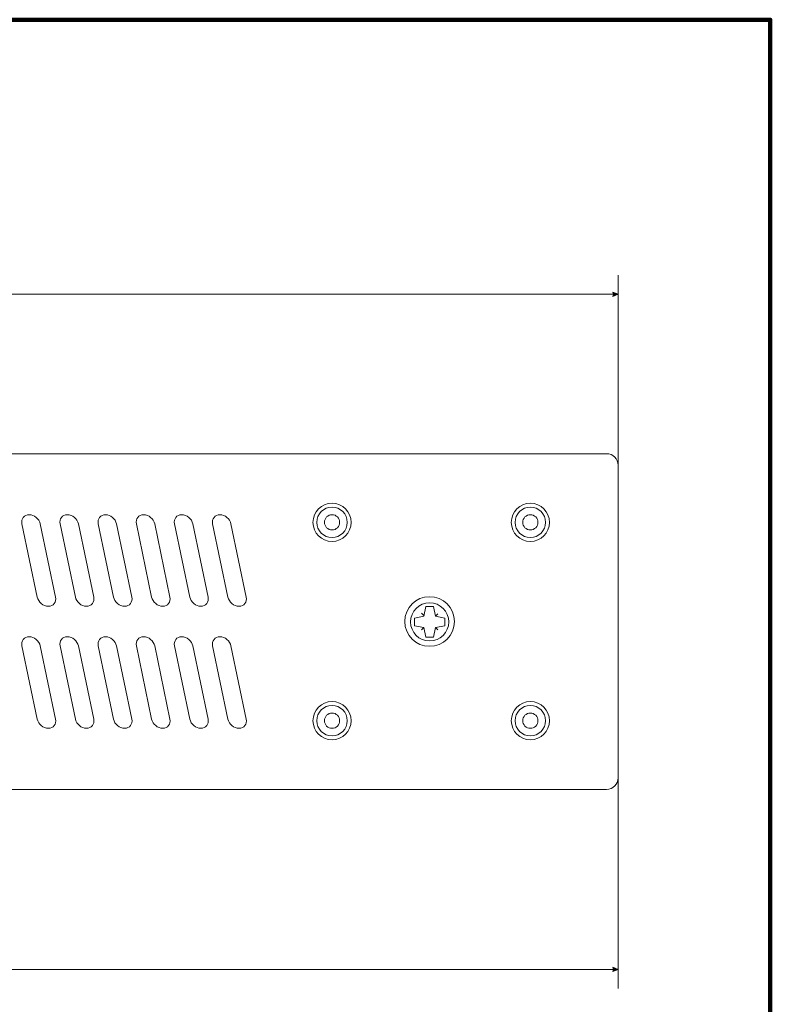
# Model space of a CAD drawing. Units: millimetres. Extents: x -373 to 375, y -199 to 215.
# Drawn here: x 277 to 375, y 86 to 215 of the extents above; entities that cross this region are included whole.
import ezdxf

# ---------------------------------------------------------------- set-up
doc = ezdxf.new("R2010")
doc.units = ezdxf.units.MM
doc.header["$MEASUREMENT"] = 0
doc.layers.add('Dims', color=7, linetype='Continuous')
doc.layers.add('Wireframe', color=7, linetype='Continuous')

msp = doc.modelspace()

# ---------------------------------------------------------------- hatches: boundary and pattern name
at = {"layer": 'Dims', "true_color": 0x0000ff}
h = msp.add_hatch(color=5, dxfattribs=at)
edge = h.paths.add_edge_path()
edge.add_spline(control_points=[(355.2537, 179.3132), (355.2537, 179.3132), (354.5762, 179.6035), (354.5762, 179.6035), (354.673, 179.4099), (354.673, 179.2164), (354.5762, 179.0228), (354.5762, 179.0228), (355.2537, 179.3132), (355.2537, 179.3132)], knot_values=[0, 0, 0, 0, 0.33333333, 0.33333333, 0.33333333, 0.66666667, 0.66666667, 0.66666667, 1, 1, 1, 1], degree=3, periodic=1)
h = msp.add_hatch(color=5, dxfattribs=at)
edge = h.paths.add_edge_path()
edge.add_spline(control_points=[(355.2537, 90.8132), (355.2537, 90.8132), (354.5762, 91.1035), (354.5762, 91.1035), (354.673, 90.9099), (354.673, 90.7164), (354.5762, 90.5228), (354.5762, 90.5228), (355.2537, 90.8132), (355.2537, 90.8132)], knot_values=[0, 0, 0, 0, 0.33333333, 0.33333333, 0.33333333, 0.66666667, 0.66666667, 0.66666667, 1, 1, 1, 1], degree=3, periodic=1)

# ---------------------------------------------------------------- linework, layer by layer
at = {"layer": 'Dims', "lineweight": 100}
msp.add_lwpolyline([(-372.7863, -198.6868), (375.2137, -198.6868), (375.2137, 215.3132), (-372.7863, 215.3132), (-372.7863, -198.6868)], close=True, dxfattribs=at)
at = {"layer": 'Dims', "color": 5, "lineweight": 9}
for points in [[(355.2537, 155.9909), (355.2537, 155.9909), (355.2537, 181.8132), (355.2537, 181.8132)], [(169.2535, 179.3132), (169.2535, 179.3132), (355.2537, 179.3132), (355.2537, 179.3132)], [(355.2537, 116.7187), (355.2537, 116.7187), (355.2537, 88.3132), (355.2537, 88.3132)], [(171.4535, 90.8132), (171.4535, 90.8132), (355.2537, 90.8132), (355.2537, 90.8132)]]:
    msp.add_open_spline(points, degree=3, dxfattribs=at)
for points in [[(355.2537, 179.3132), (355.2537, 179.3132), (354.5762, 179.6035), (354.5762, 179.6035), (354.673, 179.4099), (354.673, 179.2164), (354.5762, 179.0228), (354.5762, 179.0228), (355.2537, 179.3132), (355.2537, 179.3132)], [(355.2537, 90.8132), (355.2537, 90.8132), (354.5762, 91.1035), (354.5762, 91.1035), (354.673, 90.9099), (354.673, 90.7164), (354.5762, 90.5228), (354.5762, 90.5228), (355.2537, 90.8132), (355.2537, 90.8132)]]:
    msp.add_open_spline(points, degree=3, knots=[0, 0, 0, 0, 0.33333333, 0.33333333, 0.33333333, 0.66666667, 0.66666667, 0.66666667, 1, 1, 1, 1], dxfattribs=at)
at = {"layer": 'Wireframe', "lineweight": 9}
for centre, major_axis, ratio in [((317.7538, 149.4228), (2.5001, 0), 0.99996), ((317.7538, 149.4228), (0, 2), 0.99995), ((343.7536, 149.4228), (2.5001, 0), 0.99996), ((343.7536, 149.4228), (0, 2), 0.99995), ((317.7538, 149.4228), (0, 1), 0.9999), ((343.7536, 149.4228), (0, 1), 0.9999), ((330.5529, 136.3773), (0, 2.5), 1), ((317.7538, 123.4228), (2.5001, 0), 0.99996), ((317.7538, 123.4228), (0, 2), 0.99995), ((343.7538, 123.4228), (2.5001, 0), 0.99996), ((343.7538, 123.4228), (0, 2), 0.99995), ((317.7538, 123.4228), (0, 1), 0.9999), ((343.7538, 123.4228), (0, 1), 0.9999)]:
    msp.add_ellipse(centre, major_axis=major_axis, ratio=ratio, dxfattribs=at)
for points, knots in [([(169.2535, 158.4236), (169.2535, 158.4236), (353.7537, 158.4236), (353.7537, 158.4236), (354.5688, 158.4236), (355.2537, 157.7413), (355.2537, 156.9236), (355.2537, 156.9236), (355.2537, 115.9236), (355.2537, 115.9236), (355.2537, 115.0969), (354.5688, 114.4219), (353.7537, 114.4219), (353.7537, 114.4219), (169.2535, 114.4219), (169.2535, 114.4219), (169.2535, 114.4219), (169.2535, 158.4236), (169.2535, 158.4236)], [0, 0, 0, 0, 0.16666667, 0.16666667, 0.16666667, 0.33333333, 0.33333333, 0.33333333, 0.5, 0.5, 0.5, 0.66666667, 0.66666667, 0.66666667, 0.83333333, 0.83333333, 0.83333333, 1, 1, 1, 1]), ([(278.0537, 150.4236), (278.0537, 150.4236), (278.0537, 150.4236), (278.0537, 150.4236), (278.7137, 150.4236), (279.3662, 149.8836), (279.5037, 149.2236), (279.5037, 149.2236), (281.5036, 139.6236), (281.5036, 139.6236), (281.6411, 138.9636), (281.2136, 138.4236), (280.5536, 138.4236), (280.5536, 138.4236), (280.5536, 138.4236), (280.5536, 138.4236), (279.8936, 138.4236), (279.2411, 138.9636), (279.1036, 139.6236), (279.1036, 139.6236), (277.1037, 149.2236), (277.1037, 149.2236), (276.9662, 149.8836), (277.3937, 150.4236), (278.0537, 150.4236)], [0, 0, 0, 0, 0.125, 0.125, 0.125, 0.25, 0.25, 0.25, 0.375, 0.375, 0.375, 0.5, 0.5, 0.5, 0.625, 0.625, 0.625, 0.75, 0.75, 0.75, 0.875, 0.875, 0.875, 1, 1, 1, 1]), ([(283.0537, 150.4236), (283.0537, 150.4236), (283.0537, 150.4236), (283.0537, 150.4236), (283.7137, 150.4236), (284.3662, 149.8836), (284.5037, 149.2236), (284.5037, 149.2236), (286.5036, 139.6236), (286.5036, 139.6236), (286.6411, 138.9636), (286.2136, 138.4236), (285.5536, 138.4236), (285.5536, 138.4236), (285.5536, 138.4236), (285.5536, 138.4236), (284.8936, 138.4236), (284.2411, 138.9636), (284.1036, 139.6236), (284.1036, 139.6236), (282.1037, 149.2236), (282.1037, 149.2236), (281.9662, 149.8836), (282.3937, 150.4236), (283.0537, 150.4236)], [0, 0, 0, 0, 0.125, 0.125, 0.125, 0.25, 0.25, 0.25, 0.375, 0.375, 0.375, 0.5, 0.5, 0.5, 0.625, 0.625, 0.625, 0.75, 0.75, 0.75, 0.875, 0.875, 0.875, 1, 1, 1, 1]), ([(288.0537, 150.4236), (288.0537, 150.4236), (288.0537, 150.4236), (288.0537, 150.4236), (288.7137, 150.4236), (289.3662, 149.8836), (289.5037, 149.2236), (289.5037, 149.2236), (291.5036, 139.6236), (291.5036, 139.6236), (291.6411, 138.9636), (291.2136, 138.4236), (290.5536, 138.4236), (290.5536, 138.4236), (290.5536, 138.4236), (290.5536, 138.4236), (289.8936, 138.4236), (289.2411, 138.9636), (289.1036, 139.6236), (289.1036, 139.6236), (287.1037, 149.2236), (287.1037, 149.2236), (286.9662, 149.8836), (287.3937, 150.4236), (288.0537, 150.4236)], [0, 0, 0, 0, 0.125, 0.125, 0.125, 0.25, 0.25, 0.25, 0.375, 0.375, 0.375, 0.5, 0.5, 0.5, 0.625, 0.625, 0.625, 0.75, 0.75, 0.75, 0.875, 0.875, 0.875, 1, 1, 1, 1]), ([(293.0537, 150.4236), (293.0537, 150.4236), (293.0537, 150.4236), (293.0537, 150.4236), (293.7137, 150.4236), (294.3662, 149.8836), (294.5037, 149.2236), (294.5037, 149.2236), (296.5036, 139.6236), (296.5036, 139.6236), (296.6411, 138.9636), (296.2136, 138.4236), (295.5536, 138.4236), (295.5536, 138.4236), (295.5536, 138.4236), (295.5536, 138.4236), (294.8936, 138.4236), (294.2411, 138.9636), (294.1036, 139.6236), (294.1036, 139.6236), (292.1037, 149.2236), (292.1037, 149.2236), (291.9662, 149.8836), (292.3937, 150.4236), (293.0537, 150.4236)], [0, 0, 0, 0, 0.125, 0.125, 0.125, 0.25, 0.25, 0.25, 0.375, 0.375, 0.375, 0.5, 0.5, 0.5, 0.625, 0.625, 0.625, 0.75, 0.75, 0.75, 0.875, 0.875, 0.875, 1, 1, 1, 1]), ([(298.0537, 150.4236), (298.0537, 150.4236), (298.0537, 150.4236), (298.0537, 150.4236), (298.7137, 150.4236), (299.3662, 149.8836), (299.5037, 149.2236), (299.5037, 149.2236), (301.5036, 139.6236), (301.5036, 139.6236), (301.6411, 138.9636), (301.2136, 138.4236), (300.5536, 138.4236), (300.5536, 138.4236), (300.5536, 138.4236), (300.5536, 138.4236), (299.8936, 138.4236), (299.2411, 138.9636), (299.1036, 139.6236), (299.1036, 139.6236), (297.1037, 149.2236), (297.1037, 149.2236), (296.9662, 149.8836), (297.3937, 150.4236), (298.0537, 150.4236)], [0, 0, 0, 0, 0.125, 0.125, 0.125, 0.25, 0.25, 0.25, 0.375, 0.375, 0.375, 0.5, 0.5, 0.5, 0.625, 0.625, 0.625, 0.75, 0.75, 0.75, 0.875, 0.875, 0.875, 1, 1, 1, 1]), ([(303.0537, 150.4236), (303.0537, 150.4236), (303.0537, 150.4236), (303.0537, 150.4236), (303.7137, 150.4236), (304.3662, 149.8836), (304.5037, 149.2236), (304.5037, 149.2236), (306.5036, 139.6236), (306.5036, 139.6236), (306.6411, 138.9636), (306.2136, 138.4236), (305.5536, 138.4236), (305.5536, 138.4236), (305.5536, 138.4236), (305.5536, 138.4236), (304.8936, 138.4236), (304.2411, 138.9636), (304.1036, 139.6236), (304.1036, 139.6236), (302.1037, 149.2236), (302.1037, 149.2236), (301.9662, 149.8836), (302.3937, 150.4236), (303.0537, 150.4236)], [0, 0, 0, 0, 0.125, 0.125, 0.125, 0.25, 0.25, 0.25, 0.375, 0.375, 0.375, 0.5, 0.5, 0.5, 0.625, 0.625, 0.625, 0.75, 0.75, 0.75, 0.875, 0.875, 0.875, 1, 1, 1, 1]), ([(330.5392, 133.1753), (328.7443, 133.1753), (327.2892, 134.6304), (327.2892, 136.4253), (327.2892, 138.2202), (328.7443, 139.6753), (330.5392, 139.6753), (332.3341, 139.6753), (333.7892, 138.2202), (333.7892, 136.4253), (333.7892, 134.6304), (332.3341, 133.1753), (330.5392, 133.1753)], [0, 0, 0, 0, 0.25, 0.25, 0.25, 0.5, 0.5, 0.5, 0.75, 0.75, 0.75, 1, 1, 1, 1]), ([(329.8029, 137.1273), (329.8029, 137.1273), (330.0528, 138.3723), (330.0528, 138.3723), (330.0528, 138.3723), (331.0529, 138.3723), (331.0529, 138.3723), (331.0529, 138.3723), (331.3029, 137.1273), (331.3029, 137.1273), (331.3029, 137.1273), (332.5529, 136.8773), (332.5529, 136.8773), (332.5529, 136.8773), (332.5529, 135.8773), (332.5529, 135.8773), (332.5529, 135.8773), (331.3029, 135.6273), (331.3029, 135.6273), (331.3029, 135.6273), (331.0529, 134.3773), (331.0529, 134.3773), (331.0529, 134.3773), (330.0528, 134.3773), (330.0528, 134.3773), (330.0528, 134.3773), (329.8029, 135.6273), (329.8029, 135.6273), (329.8029, 135.6273), (328.5529, 135.8773), (328.5529, 135.8773), (328.5529, 135.8773), (328.5529, 136.8773), (328.5529, 136.8773), (328.5529, 136.8773), (329.8029, 137.1273), (329.8029, 137.1273)], [0, 0, 0, 0, 0.08333333, 0.08333333, 0.08333333, 0.16666667, 0.16666667, 0.16666667, 0.25, 0.25, 0.25, 0.33333333, 0.33333333, 0.33333333, 0.41666667, 0.41666667, 0.41666667, 0.5, 0.5, 0.5, 0.58333333, 0.58333333, 0.58333333, 0.66666667, 0.66666667, 0.66666667, 0.75, 0.75, 0.75, 0.83333333, 0.83333333, 0.83333333, 0.91666667, 0.91666667, 0.91666667, 1, 1, 1, 1]), ([(278.0537, 134.4236), (278.0537, 134.4236), (278.0537, 134.4236), (278.0537, 134.4236), (278.7137, 134.4236), (279.3662, 133.8836), (279.5037, 133.2236), (279.5037, 133.2236), (281.5036, 123.6236), (281.5036, 123.6236), (281.6411, 122.9636), (281.2136, 122.4236), (280.5536, 122.4236), (280.5536, 122.4236), (280.5536, 122.4236), (280.5536, 122.4236), (279.8936, 122.4236), (279.2411, 122.9636), (279.1036, 123.6236), (279.1036, 123.6236), (277.1037, 133.2236), (277.1037, 133.2236), (276.9662, 133.8836), (277.3937, 134.4236), (278.0537, 134.4236)], [0, 0, 0, 0, 0.125, 0.125, 0.125, 0.25, 0.25, 0.25, 0.375, 0.375, 0.375, 0.5, 0.5, 0.5, 0.625, 0.625, 0.625, 0.75, 0.75, 0.75, 0.875, 0.875, 0.875, 1, 1, 1, 1]), ([(283.0537, 134.4236), (283.0537, 134.4236), (283.0537, 134.4236), (283.0537, 134.4236), (283.7137, 134.4236), (284.3662, 133.8836), (284.5037, 133.2236), (284.5037, 133.2236), (286.5036, 123.6236), (286.5036, 123.6236), (286.6411, 122.9636), (286.2136, 122.4236), (285.5536, 122.4236), (285.5536, 122.4236), (285.5536, 122.4236), (285.5536, 122.4236), (284.8936, 122.4236), (284.2411, 122.9636), (284.1036, 123.6236), (284.1036, 123.6236), (282.1037, 133.2236), (282.1037, 133.2236), (281.9662, 133.8836), (282.3937, 134.4236), (283.0537, 134.4236)], [0, 0, 0, 0, 0.125, 0.125, 0.125, 0.25, 0.25, 0.25, 0.375, 0.375, 0.375, 0.5, 0.5, 0.5, 0.625, 0.625, 0.625, 0.75, 0.75, 0.75, 0.875, 0.875, 0.875, 1, 1, 1, 1]), ([(288.0537, 134.4236), (288.0537, 134.4236), (288.0537, 134.4236), (288.0537, 134.4236), (288.7137, 134.4236), (289.3662, 133.8836), (289.5037, 133.2236), (289.5037, 133.2236), (291.5036, 123.6236), (291.5036, 123.6236), (291.6411, 122.9636), (291.2136, 122.4236), (290.5536, 122.4236), (290.5536, 122.4236), (290.5536, 122.4236), (290.5536, 122.4236), (289.8936, 122.4236), (289.2411, 122.9636), (289.1036, 123.6236), (289.1036, 123.6236), (287.1037, 133.2236), (287.1037, 133.2236), (286.9662, 133.8836), (287.3937, 134.4236), (288.0537, 134.4236)], [0, 0, 0, 0, 0.125, 0.125, 0.125, 0.25, 0.25, 0.25, 0.375, 0.375, 0.375, 0.5, 0.5, 0.5, 0.625, 0.625, 0.625, 0.75, 0.75, 0.75, 0.875, 0.875, 0.875, 1, 1, 1, 1]), ([(293.0537, 134.4236), (293.0537, 134.4236), (293.0537, 134.4236), (293.0537, 134.4236), (293.7137, 134.4236), (294.3662, 133.8836), (294.5037, 133.2236), (294.5037, 133.2236), (296.5036, 123.6236), (296.5036, 123.6236), (296.6411, 122.9636), (296.2136, 122.4236), (295.5536, 122.4236), (295.5536, 122.4236), (295.5536, 122.4236), (295.5536, 122.4236), (294.8936, 122.4236), (294.2411, 122.9636), (294.1036, 123.6236), (294.1036, 123.6236), (292.1037, 133.2236), (292.1037, 133.2236), (291.9662, 133.8836), (292.3937, 134.4236), (293.0537, 134.4236)], [0, 0, 0, 0, 0.125, 0.125, 0.125, 0.25, 0.25, 0.25, 0.375, 0.375, 0.375, 0.5, 0.5, 0.5, 0.625, 0.625, 0.625, 0.75, 0.75, 0.75, 0.875, 0.875, 0.875, 1, 1, 1, 1]), ([(298.0537, 134.4236), (298.0537, 134.4236), (298.0537, 134.4236), (298.0537, 134.4236), (298.7137, 134.4236), (299.3662, 133.8836), (299.5037, 133.2236), (299.5037, 133.2236), (301.5036, 123.6236), (301.5036, 123.6236), (301.6411, 122.9636), (301.2136, 122.4236), (300.5536, 122.4236), (300.5536, 122.4236), (300.5536, 122.4236), (300.5536, 122.4236), (299.8936, 122.4236), (299.2411, 122.9636), (299.1036, 123.6236), (299.1036, 123.6236), (297.1037, 133.2236), (297.1037, 133.2236), (296.9662, 133.8836), (297.3937, 134.4236), (298.0537, 134.4236)], [0, 0, 0, 0, 0.125, 0.125, 0.125, 0.25, 0.25, 0.25, 0.375, 0.375, 0.375, 0.5, 0.5, 0.5, 0.625, 0.625, 0.625, 0.75, 0.75, 0.75, 0.875, 0.875, 0.875, 1, 1, 1, 1]), ([(303.0537, 134.4236), (303.0537, 134.4236), (303.0537, 134.4236), (303.0537, 134.4236), (303.7137, 134.4236), (304.3662, 133.8836), (304.5037, 133.2236), (304.5037, 133.2236), (306.5036, 123.6236), (306.5036, 123.6236), (306.6411, 122.9636), (306.2136, 122.4236), (305.5536, 122.4236), (305.5536, 122.4236), (305.5536, 122.4236), (305.5536, 122.4236), (304.8936, 122.4236), (304.2411, 122.9636), (304.1036, 123.6236), (304.1036, 123.6236), (302.1037, 133.2236), (302.1037, 133.2236), (301.9662, 133.8836), (302.3937, 134.4236), (303.0537, 134.4236)], [0, 0, 0, 0, 0.125, 0.125, 0.125, 0.25, 0.25, 0.25, 0.375, 0.375, 0.375, 0.5, 0.5, 0.5, 0.625, 0.625, 0.625, 0.75, 0.75, 0.75, 0.875, 0.875, 0.875, 1, 1, 1, 1])]:
    msp.add_open_spline(points, degree=3, knots=knots, dxfattribs=at)
at = {"layer": 'Wireframe', "lineweight": 20}
for points in [[(329.4648, 137.5339), (329.4648, 137.5339), (329.8125, 137.1751), (329.8125, 137.1751)], [(331.3029, 137.1273), (331.3029, 137.1273), (331.6136, 137.438), (331.6136, 137.438)], [(329.4923, 135.3167), (329.4923, 135.3167), (329.8029, 135.6273), (329.8029, 135.6273)], [(331.311, 135.6289), (331.311, 135.6289), (331.6136, 135.3167), (331.6136, 135.3167)]]:
    msp.add_open_spline(points, degree=3, dxfattribs=at)

doc.saveas('drawing.dxf')
